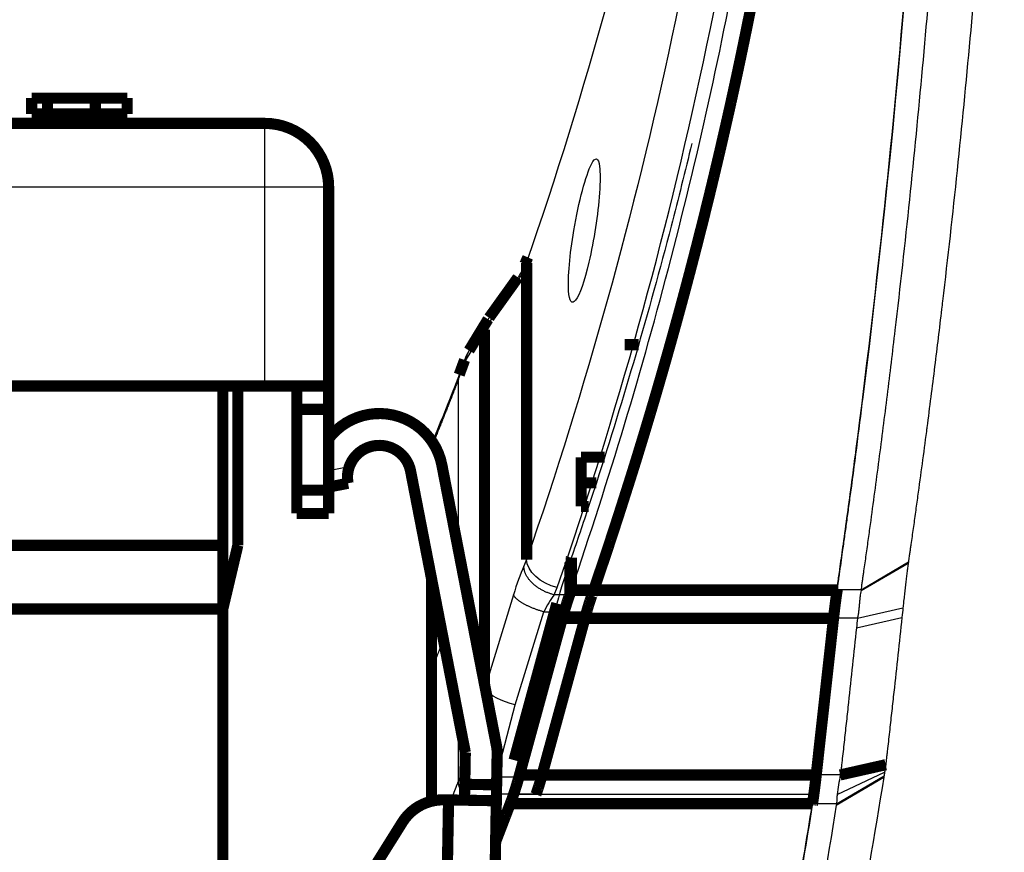
# Model space of a CAD drawing. Extents: x 390 to 2607, y 33 to 2293.
# Drawn here: x 2062 to 2124, y 2168 to 2220 of the extents above; entities that cross this region are included whole.
import ezdxf

# ---------------------------------------------------------------- set-up
doc = ezdxf.new("R2010")
doc.units = 0
doc.header["$MEASUREMENT"] = 0
doc.layers.add('4', color=7, linetype='CONTINUOUS')

msp = doc.modelspace()

# ---------------------------------------------------------------- linework, layer by layer
at = {"layer": '4', "color": 3, "linetype": 'CONTINUOUS'}
for p, q in [((2077.8149, 2209.8682), (2077.8149, 2213.8682)), ((2077.8149, 2209.8682), (1505.1699, 2209.8682)), ((2081.8149, 2209.8682), (2077.8149, 2209.8682)), ((2077.8149, 2197.3682), (2077.8149, 2209.8682)), ((2094.0679, 2204.695), (2094.2459, 2205.1079)), ((2091.6063, 2200.9469), (2093.4196, 2203.4772)), ((2090.4079, 2198.9516), (2091.6042, 2200.9186)), ((2091.6042, 2200.9186), (2091.6063, 2200.9469)), ((2089.9643, 2197.796), (2090.2979, 2198.708)), ((2089.9643, 2187.0534), (2089.9643, 2197.796)), ((2083.1065, 2192.2934), (2081.815, 2192.0424)), ((2094.2459, 2186.4636), (2094.0679, 2186.0508)), ((2115.2481, 2184.5735), (2118.2144, 2186.3337)), ((2115.2423, 2184.5235), (2118.2028, 2186.2489)), ((2095.9726, 2184.2592), (2096.1688, 2184.7144)), ((2115.2481, 2184.5735), (2113.7431, 2184.5735)), ((2093.4196, 2184.2599), (2091.6339, 2178.4643)), ((2098.3554, 2184.2592), (2095.9726, 2184.2592)), ((2115.0142, 2182.7827), (2117.8689, 2183.447)), ((2093.5225, 2177.3367), (2095.3243, 2183.1847)), ((2095.3243, 2183.1847), (2098.0121, 2183.1847)), ((2115.0142, 2182.7827), (2113.5108, 2182.7827)), ((2114.9509, 2182.1756), (2117.8052, 2182.8377)), ((2092.3708, 2172.9318), (2093.5225, 2177.3367)), ((2089.9643, 2172.5476), (2089.9643, 2176.5717)), ((2090.2979, 2173.4596), (2089.9643, 2172.5476)), ((2095.1752, 2172.806), (2092.3686, 2172.806)), ((2113.9253, 2172.9397), (2112.4241, 2172.9397)), ((2113.6861, 2171.0482), (2116.6666, 2172.8026)), ((2113.6994, 2171.1329), (2116.6799, 2172.8854)), ((2113.74, 2171.7191), (2116.7156, 2173.1191)), ((2094.8302, 2171.7315), (2092.3498, 2171.7315)), ((2112.2745, 2171.7197), (2093.4256, 2171.7197)), ((2112.1755, 2171.0486), (2093.1824, 2171.0486)), ((2113.6994, 2171.1329), (2112.1891, 2171.1329))]:
    msp.add_line(p, q, dxfattribs=at)
at = {"layer": '4', "color": 40, "linetype": 'CONTINUOUS', "const_width": 0.7}
for points in [[(2108.3564, 2221.3289, -0.00056669), (2108.2332, 2220.7092, -0.00056362), (2108.1085, 2220.0893, -0.0005688), (2107.982, 2219.4684, -0.00058096), (2107.8538, 2218.846, -0.00056437), (2107.7246, 2218.2258, -0.00052689), (2107.5947, 2217.6089, -0.00058253), (2107.4609, 2216.9815, -0.00069597), (2107.3221, 2216.339, -0.00052697), (2107.1908, 2215.7355, -0.00017797), (2107.0714, 2215.1897, -0.0007465), (2106.9144, 2214.4878, -0.00128573), (2106.668, 2213.4056, -0.00062657), (2106.3424, 2211.9875, -0.00033105)], [(2081.8149, 2209.8682, 0.41421356), (2077.8149, 2213.8682)], [(2105.991, 2210.5011), (2105.8218, 2209.7982, -0.00064411), (2105.6505, 2209.0949, -0.00064137), (2105.4772, 2208.391, -0.00064049), (2105.3019, 2207.6865, -0.00064185), (2105.1245, 2206.9815, -0.00064233), (2104.945, 2206.276, -0.00064265), (2104.7634, 2205.5699, -0.00064276), (2104.5798, 2204.8633, -0.0006433), (2104.394, 2204.1562, -0.00064354), (2104.2062, 2203.4486, -0.00064413), (2104.0162, 2202.7405, -0.00064416), (2103.8242, 2202.0318, -0.00064433), (2103.63, 2201.3227, -0.00064496), (2103.4337, 2200.613, -0.00064663), (2103.2353, 2199.9028, -0.00064513), (2103.0348, 2199.1922, -0.00064159), (2102.8322, 2198.4814, -0.00064742), (2102.6273, 2197.7695, -0.00066126), (2102.4199, 2197.0559, -0.00064225), (2102.2113, 2196.3448, -0.00059948), (2102.0019, 2195.6374, -0.00066285), (2101.7866, 2194.9182, -0.00079206), (2101.5638, 2194.1815, -0.00059937), (2101.3533, 2193.4897, -0.00020189), (2101.1619, 2192.864, -0.00084944), (2100.9112, 2192.0594, -0.00146274), (2100.5187, 2190.8188, -0.00071226), (2100.0008, 2189.1934, -0.00037611)], [(2088.924, 2192.4055, 0.65343501), (2081.7759, 2194.0133)], [(2086.9607, 2192.0239, 0.76732699), (2083.1065, 2192.2934)], [(2083.1065, 2192.2934, 0.1316525), (2083.0342, 2191.2607)], [(2099.5155, 2187.7071), (2099.4776, 2187.5924, -0.00010417), (2099.4398, 2187.4776, -0.00010409), (2099.4018, 2187.3628, -0.00010406), (2099.3638, 2187.248, -0.0001041), (2099.3257, 2187.1332, -0.00010411), (2099.2876, 2187.0184, -0.00010412), (2099.2494, 2186.9036, -0.00010412), (2099.2112, 2186.7888, -0.00010412), (2099.1729, 2186.6739, -0.00010413), (2099.1346, 2186.559, -0.00010416), (2099.0962, 2186.4442, -0.00010414), (2099.0577, 2186.3293, -0.0001041), (2099.0192, 2186.2144, -0.00010418), (2098.9806, 2186.0994, -0.00010437), (2098.942, 2185.9845, -0.00010412), (2098.9033, 2185.8696, -0.00010349), (2098.8645, 2185.7547, -0.00010439), (2098.8257, 2185.6397, -0.00010653), (2098.7867, 2185.5245, -0.00010349), (2098.7479, 2185.4097, -0.00009663), (2098.7092, 2185.2956, -0.00010668), (2098.6699, 2185.1797, -0.00012721), (2098.6295, 2185.061, -0.00009651), (2098.5916, 2184.9496, -0.00003304), (2098.5573, 2184.8489, -0.00013623), (2098.5131, 2184.7195, -0.00023444), (2098.4449, 2184.5202, -0.00011455), (2098.3555, 2184.2591, -0.00006067)], [(2096.4864, 2182.7827), (2096.5023, 2182.8407, -0.00058265), (2096.5183, 2182.8981, -0.00059504), (2096.5342, 2182.9551, -0.00060121), (2096.5502, 2183.0115, -0.00059964), (2096.5661, 2183.0675, -0.00060147), (2096.5821, 2183.1229, -0.00060371), (2096.598, 2183.1779, -0.00060699), (2096.614, 2183.2323, -0.00060856), (2096.6299, 2183.2862, -0.00061187), (2096.6459, 2183.3395, -0.00061401), (2096.6618, 2183.3923, -0.00061757), (2096.6776, 2183.4446, -0.00061954), (2096.6935, 2183.4964, -0.00062388), (2096.7093, 2183.5475, -0.00062739), (2096.7251, 2183.5982, -0.00063029), (2096.7409, 2183.6482, -0.00062958), (2096.7566, 2183.6977, -0.00063903), (2096.7723, 2183.7467, -0.00065401), (2096.788, 2183.7951, -0.00064209), (2096.8036, 2183.8428, -0.00060557), (2096.819, 2183.8897, -0.00066821), (2096.8346, 2183.9367, -0.00079463), (2096.8505, 2183.9841, -0.00061905), (2096.8654, 2184.0283, -0.00023393), (2096.8789, 2184.0679, -0.00086227), (2096.896, 2184.1176, -0.00150513), (2096.9222, 2184.1923, -0.0007645), (2096.9564, 2184.2892, -0.00041586)], [(2096.9564, 2184.2892), (2096.959, 2184.2973, -0.00011864), (2096.9616, 2184.3054, -0.00011941), (2096.9642, 2184.3135, -0.00011985), (2096.9668, 2184.3216, -0.00011987), (2096.9694, 2184.3296, -0.00012006), (2096.972, 2184.3376, -0.00012028), (2096.9746, 2184.3456, -0.00012054), (2096.9772, 2184.3536, -0.0001207), (2096.9798, 2184.3616, -0.00012096), (2096.9824, 2184.3695, -0.00012115), (2096.985, 2184.3774, -0.00012139), (2096.9876, 2184.3853, -0.00012151), (2096.9902, 2184.3931, -0.00012185), (2096.9928, 2184.401, -0.00012224), (2096.9954, 2184.4088, -0.00012221), (2096.9979, 2184.4166, -0.00012166), (2097.0005, 2184.4244, -0.00012295), (2097.0031, 2184.4321, -0.00012559), (2097.0057, 2184.4399, -0.00012236), (2097.0082, 2184.4476, -0.00011455), (2097.0108, 2184.4552, -0.00012647), (2097.0133, 2184.463, -0.00015075), (2097.016, 2184.4708, -0.00011512), (2097.0185, 2184.4782, -0.00004037), (2097.0207, 2184.4849, -0.00016199), (2097.0236, 2184.4934, -0.00027977), (2097.028, 2184.5065, -0.00013794), (2097.0337, 2184.5236, -0.00007351)], [(2098.0121, 2183.1848), (2098.0233, 2183.2253, -0.00068143), (2098.0345, 2183.2655, -0.00069832), (2098.0456, 2183.3053, -0.00070682), (2098.0568, 2183.3447, -0.00070493), (2098.068, 2183.3837, -0.00070766), (2098.0792, 2183.4222, -0.00071097), (2098.0904, 2183.4603, -0.00071574), (2098.1016, 2183.498, -0.00071821), (2098.1127, 2183.5353, -0.00072312), (2098.1239, 2183.5721, -0.0007264), (2098.135, 2183.6085, -0.00073176), (2098.1461, 2183.6444, -0.00073497), (2098.1572, 2183.6799, -0.00074137), (2098.1682, 2183.7149, -0.00074649), (2098.1793, 2183.7495, -0.00075141), (2098.1903, 2183.7836, -0.00075172), (2098.2012, 2183.8172, -0.00076443), (2098.2121, 2183.8504, -0.00078335), (2098.223, 2183.8831, -0.00077116), (2098.2338, 2183.9153, -0.00072919), (2098.2445, 2183.9468, -0.00080523), (2098.2553, 2183.9783, -0.000958), (2098.2663, 2184.01, -0.00075073), (2098.2766, 2184.0395, -0.00028875), (2098.2859, 2184.0659, -0.00104445), (2098.2977, 2184.0987, -0.00183115), (2098.3157, 2184.1479, -0.00093853), (2098.3392, 2184.2116, -0.00051356)], [(2113.5108, 2182.7827), (2113.5187, 2182.8543, -0.00030808), (2113.5267, 2182.9251, -0.00031661), (2113.5347, 2182.9952, -0.00032115), (2113.5426, 2183.0646, -0.00032069), (2113.5506, 2183.1331, -0.00032249), (2113.5586, 2183.2009, -0.00032457), (2113.5666, 2183.2679, -0.0003274), (2113.5745, 2183.3341, -0.0003291), (2113.5825, 2183.3995, -0.00033204), (2113.5904, 2183.464, -0.00033418), (2113.5983, 2183.5277, -0.00033738), (2113.6062, 2183.5906, -0.00033954), (2113.6141, 2183.6526, -0.00034329), (2113.622, 2183.7138, -0.00034639), (2113.6298, 2183.7741, -0.00034953), (2113.6377, 2183.8335, -0.00035046), (2113.6454, 2183.892, -0.00035728), (2113.6532, 2183.9498, -0.00036694), (2113.6609, 2184.0067, -0.00036229), (2113.6686, 2184.0625, -0.00034353), (2113.6762, 2184.1172, -0.00038015), (2113.6838, 2184.1717, -0.00045327), (2113.6916, 2184.2265, -0.00035686), (2113.6989, 2184.2774, -0.00013844), (2113.7055, 2184.323, -0.00049741), (2113.7138, 2184.3796, -0.00087702), (2113.7265, 2184.4642, -0.00045283), (2113.7431, 2184.5735, -0.00024884)], [(2113.7354, 2184.5236), (2113.7284, 2184.4773, 0.0004103), (2113.7213, 2184.4302, 0.00039304), (2113.7142, 2184.3822, 0.0003832), (2113.7071, 2184.3335, 0.0003821), (2113.6998, 2184.2839, 0.0003776), (2113.6926, 2184.2335, 0.00037297), (2113.6853, 2184.1823, 0.00036763), (2113.678, 2184.1303, 0.00036422), (2113.6706, 2184.0774, 0.00035955), (2113.6632, 2184.0237, 0.00035628), (2113.6558, 2183.9692, 0.00035177), (2113.6484, 2183.9139, 0.00034856), (2113.6409, 2183.8577, 0.00034476), (2113.6333, 2183.8008, 0.00034267), (2113.6258, 2183.743, 0.00033791), (2113.6182, 2183.6844, 0.00033314), (2113.6106, 2183.625, 0.00033287), (2113.603, 2183.5648, 0.00033783), (2113.5953, 2183.5036, 0.00032407), (2113.5877, 2183.442, 0.00029924), (2113.5801, 2183.38, 0.00033008), (2113.5723, 2183.3161, 0.00039402), (2113.5644, 2183.2498, 0.00029152), (2113.557, 2183.1872, 0.00009053), (2113.5502, 2183.1301, 0.00041668), (2113.5415, 2183.0552, 0.00070808), (2113.5282, 2182.9378, 0.00033527), (2113.5108, 2182.7827, 0.00017367)], [(2092.395, 2174.3197, 0.05240783), (2092.3586, 2174.7362)], [(2093.4256, 2171.7196), (2093.4391, 2171.7599, 0.00057449), (2093.4526, 2171.8002, 0.00057614), (2093.466, 2171.8407, 0.00057149), (2093.4793, 2171.8812, 0.00056031), (2093.4926, 2171.9218, 0.00055196), (2093.5058, 2171.9624, 0.00054453), (2093.5189, 2172.0031, 0.00053766), (2093.5319, 2172.0439, 0.00052985), (2093.5448, 2172.0847, 0.00052319), (2093.5576, 2172.1255, 0.00051606), (2093.5704, 2172.1664, 0.00050974), (2093.5831, 2172.2073, 0.00050266), (2093.5957, 2172.2482, 0.0004971), (2093.6082, 2172.2891, 0.00049138), (2093.6206, 2172.33, 0.00048476), (2093.6329, 2172.3709, 0.00047594), (2093.6451, 2172.4117, 0.00047448), (2093.6573, 2172.4526, 0.00047733), (2093.6694, 2172.4936, 0.0004599), (2093.6813, 2172.5343, 0.00042633), (2093.6931, 2172.5748, 0.00046276), (2093.705, 2172.6158, 0.00054038), (2093.7171, 2172.6578, 0.00041146), (2093.7283, 2172.6972, 0.000152), (2093.7384, 2172.7328, 0.00056257), (2093.7512, 2172.7783, 0.00094901), (2093.7707, 2172.8483, 0.00046591), (2093.796, 2172.9397, 0.00024917)], [(2094.8301, 2171.7315), (2094.8409, 2171.7598, 0.00096624), (2094.8517, 2171.7886, 0.00092582), (2094.8626, 2171.8179, 0.00090341), (2094.8736, 2171.8477, 0.00090218), (2094.8846, 2171.8781, 0.00089265), (2094.8957, 2171.909, 0.00088272), (2094.9069, 2171.9405, 0.00087103), (2094.9181, 2171.9724, 0.00086398), (2094.9294, 2172.0049, 0.00085386), (2094.9408, 2172.0379, 0.00084704), (2094.9522, 2172.0715, 0.00083721), (2094.9637, 2172.1056, 0.00083049), (2094.9752, 2172.1402, 0.0008223), (2094.9867, 2172.1753, 0.00081823), (2094.9984, 2172.211, 0.00080769), (2095.01, 2172.2472, 0.00079713), (2095.0217, 2172.2839, 0.00079733), (2095.0334, 2172.3211, 0.00081012), (2095.0452, 2172.3589, 0.00077788), (2095.0569, 2172.3971, 0.00071893), (2095.0686, 2172.4355, 0.00079392), (2095.0805, 2172.4751, 0.00094897), (2095.0927, 2172.5161, 0.00070272), (2095.1042, 2172.555, 0.00021798), (2095.1145, 2172.5904, 0.00100597), (2095.1279, 2172.6369, 0.001713), (2095.1483, 2172.7098, 0.00081224), (2095.1752, 2172.8061, 0.00042092)], [(2112.1967, 2171.1803), (2112.2052, 2171.236, 0.00047072), (2112.2136, 2171.2922, 0.00046769), (2112.222, 2171.3487, 0.00045799), (2112.2303, 2171.4057, 0.00044238), (2112.2386, 2171.4629, 0.00042991), (2112.2468, 2171.5205, 0.00041884), (2112.255, 2171.5784, 0.00040853), (2112.2631, 2171.6366, 0.00039776), (2112.2712, 2171.695, 0.00038828), (2112.2792, 2171.7537, 0.0003787), (2112.2871, 2171.8125, 0.00037011), (2112.295, 2171.8715, 0.00036113), (2112.3028, 2171.9307, 0.00035361), (2112.3105, 2171.99, 0.00034606), (2112.3182, 2172.0494, 0.0003383), (2112.3258, 2172.1089, 0.00032915), (2112.3333, 2172.1684, 0.00032525), (2112.3407, 2172.228, 0.00032411), (2112.3481, 2172.2877, 0.00031008), (2112.3554, 2172.3472, 0.00028571), (2112.3626, 2172.4064, 0.00030704), (2112.3698, 2172.4664, 0.00035432), (2112.3771, 2172.5278, 0.00026937), (2112.3839, 2172.5854, 0.00010236), (2112.39, 2172.6375, 0.00036229), (2112.3976, 2172.704, 0.00060358), (2112.4092, 2172.8062, 0.00029604), (2112.4242, 2172.9397, 0.00015876)], [(2112.4242, 2172.9397), (2112.4197, 2172.8995, -0.00018091), (2112.4152, 2172.8592, -0.00017905), (2112.4107, 2172.8188, -0.00017947), (2112.4061, 2172.7783, -0.00018259), (2112.4015, 2172.7378, -0.00018475), (2112.3968, 2172.6972, -0.00018672), (2112.3921, 2172.6565, -0.00018857), (2112.3874, 2172.6158, -0.00019096), (2112.3826, 2172.5751, -0.00019305), (2112.3778, 2172.5343, -0.00019552), (2112.373, 2172.4935, -0.00019765), (2112.3681, 2172.4526, -0.00020013), (2112.3632, 2172.4117, -0.00020261), (2112.3583, 2172.3709, -0.00020574), (2112.3533, 2172.33, -0.00020763), (2112.3483, 2172.2891, -0.00020911), (2112.3432, 2172.2482, -0.00021369), (2112.3381, 2172.2073, -0.00022146), (2112.333, 2172.1663, -0.00021752), (2112.3279, 2172.1255, -0.00020514), (2112.3227, 2172.085, -0.00023072), (2112.3174, 2172.0439, -0.00028149), (2112.312, 2172.0019, -0.00021437), (2112.3069, 2171.9624, -0.00006887), (2112.3023, 2171.9268, -0.00031247), (2112.2962, 2171.8812, -0.00055386), (2112.2868, 2171.8112, -0.00027328), (2112.2745, 2171.7196, -0.0001445)], [(2089.0399, 2171.3778, 0.26320406), (2086.4439, 2169.9687)], [(2093.2147, 2171.1329), (2093.222, 2171.152, 0.00037938), (2093.2293, 2171.1712, 0.00037958), (2093.2366, 2171.1904, 0.00037719), (2093.2439, 2171.2096, 0.00037209), (2093.2511, 2171.2289, 0.0003681), (2093.2584, 2171.2482, 0.0003645), (2093.2656, 2171.2676, 0.00036107), (2093.2727, 2171.287, 0.00035726), (2093.2799, 2171.3064, 0.00035388), (2093.2871, 2171.3258, 0.00035034), (2093.2942, 2171.3453, 0.00034703), (2093.3013, 2171.3648, 0.00034338), (2093.3084, 2171.3844, 0.00034047), (2093.3155, 2171.4039, 0.00033767), (2093.3225, 2171.4235, 0.00033387), (2093.3295, 2171.4431, 0.00032871), (2093.3365, 2171.4628, 0.0003285), (2093.3435, 2171.4824, 0.00033162), (2093.3505, 2171.5021, 0.00031981), (2093.3574, 2171.5218, 0.00029666), (2093.3643, 2171.5414, 0.00032348), (2093.3712, 2171.5612, 0.00037994), (2093.3783, 2171.5816, 0.00028803), (2093.3849, 2171.6008, 0.00010305), (2093.3909, 2171.6181, 0.00039782), (2093.3986, 2171.6403, 0.00067321), (2093.4103, 2171.6746, 0.00032833), (2093.4256, 2171.7196, 0.00017452)], [(2112.189, 2171.1329), (2112.1886, 2171.1301, 0.00000139), (2112.1881, 2171.1272, 0.00000139), (2112.1877, 2171.1244, 0.00000139), (2112.1872, 2171.1216, 0.00000139), (2112.1868, 2171.1188, 0.00000139), (2112.1863, 2171.116, 0.00000139), (2112.1859, 2171.1132, 0.00000139), (2112.1854, 2171.1104, 0.00000139), (2112.185, 2171.1076, 0.00000139), (2112.1845, 2171.1048, 0.00000139), (2112.1841, 2171.102, 0.00000139), (2112.1836, 2171.0992, 0.00000139), (2112.1832, 2171.0964, 0.00000139), (2112.1827, 2171.0936, 0.00000139), (2112.1823, 2171.0908, 0.00000139), (2112.1818, 2171.0879, 0.00000138), (2112.1814, 2171.0851, 0.00000139), (2112.1809, 2171.0823, 0.00000142), (2112.1805, 2171.0795, 0.00000138), (2112.18, 2171.0767, 0.00000129), (2112.1796, 2171.0739, 0.00000142), (2112.1791, 2171.0711, 0.0000017), (2112.1787, 2171.0682, 0.00000129), (2112.1783, 2171.0655, 0.00000044), (2112.1779, 2171.063, 0.00000182), (2112.1774, 2171.0599, 0.00000313), (2112.1766, 2171.055, 0.00000153), (2112.1756, 2171.0486, 0.00000081)], [(2112.2745, 2171.7196), (2112.272, 2171.7014, -0.00011946), (2112.2695, 2171.6832, -0.00011915), (2112.267, 2171.665, -0.00011964), (2112.2645, 2171.6469, -0.00012105), (2112.262, 2171.6287, -0.00012214), (2112.2595, 2171.6105, -0.00012315), (2112.2569, 2171.5924, -0.00012413), (2112.2544, 2171.5743, -0.00012528), (2112.2518, 2171.5562, -0.00012634), (2112.2493, 2171.5381, -0.00012752), (2112.2467, 2171.52, -0.00012857), (2112.2442, 2171.5019, -0.00012971), (2112.2416, 2171.4839, -0.00013093), (2112.239, 2171.4658, -0.00013242), (2112.2364, 2171.4478, -0.00013323), (2112.2338, 2171.4298, -0.00013366), (2112.2312, 2171.4118, -0.00013607), (2112.2286, 2171.3939, -0.00014031), (2112.226, 2171.3759, -0.00013742), (2112.2233, 2171.358, -0.00012924), (2112.2207, 2171.3403, -0.00014441), (2112.2181, 2171.3222, -0.00017472), (2112.2153, 2171.3039, -0.00013311), (2112.2128, 2171.2866, -0.00004408), (2112.2104, 2171.271, -0.00019163), (2112.2074, 2171.251, -0.00033621), (2112.2028, 2171.2204, -0.00016557), (2112.1967, 2171.1803, -0.00008772)], [(2092.2977, 2168.7453), (2092.3272, 2168.8221, 0.00000425), (2092.3567, 2168.8988, 0.00000425), (2092.3862, 2168.9756, 0.00000425), (2092.4157, 2169.0523, 0.00000425), (2092.4452, 2169.1291, 0.00000425), (2092.4747, 2169.2059, 0.00000425), (2092.5042, 2169.2826, 0.00000425), (2092.5337, 2169.3594, 0.00000425), (2092.5632, 2169.4362, 0.00000425), (2092.5927, 2169.5129, 0.00000425), (2092.6222, 2169.5897, 0.00000424), (2092.6516, 2169.6665, 0.00000424), (2092.6811, 2169.7433, 0.00000424), (2092.7106, 2169.82, 0.00000425), (2092.7401, 2169.8968, 0.00000424), (2092.7696, 2169.9736, 0.00000421), (2092.7991, 2170.0503, 0.00000425), (2092.8286, 2170.1272, 0.00000434), (2092.8581, 2170.2041, 0.00000421), (2092.8875, 2170.2807, 0.00000393), (2092.9168, 2170.3569, 0.00000434), (2092.9465, 2170.4343, 0.00000517), (2092.9769, 2170.5135, 0.00000393), (2093.0055, 2170.5879, 0.00000135), (2093.0313, 2170.6551, 0.00000554), (2093.0644, 2170.7415, 0.00000952), (2093.1155, 2170.8745, 0.00000466), (2093.1823, 2171.0486, 0.00000247)]]:
    msp.add_lwpolyline(points, format="xyb", dxfattribs=at)
for points in [[(2064.1699, 2215.454), (2063.1699, 2215.454)], [(2063.1699, 2214.454), (2063.1699, 2215.454)], [(2067.1699, 2215.454), (2064.1699, 2215.454)], [(2064.1699, 2214.454), (2064.1699, 2215.454)], [(2069.1699, 2215.454), (2067.1699, 2215.454)], [(2067.1699, 2214.454), (2067.1699, 2215.454)], [(2069.1699, 2214.454), (2069.1699, 2215.454)], [(2063.1699, 2214.454), (2064.1699, 2214.454)], [(2064.1699, 2214.454), (2067.1699, 2214.454)], [(2067.1699, 2214.454), (2069.1699, 2214.454)], [(1505.1699, 2213.8682), (2077.8149, 2213.8682)], [(2106.3424, 2211.9874), (2105.9909, 2210.5011)], [(2081.8149, 2209.8682), (2081.8149, 2197.3682)], [(2094.3172, 2205.4538), (2094.1359, 2205.0333)], [(2094.2459, 2186.4636), (2094.2459, 2205.1079)], [(2093.6987, 2204.1889), (2091.8853, 2201.6586)], [(2091.8254, 2201.5681), (2090.6291, 2199.601)], [(2091.6042, 2200.9186), (2091.6042, 2178.6172)], [(2101.2769, 2199.9729), (2100.391, 2199.9729)], [(2090.3495, 2199.0051), (2090.012, 2198.0822)], [(1505.1699, 2197.3682), (2077.8149, 2197.3682)], [(2075.1699, 2197.3682), (2075.1699, 2187.3682)], [(2076.1149, 2187.3682), (2076.1149, 2197.3682)], [(2081.8149, 2197.3682), (2077.8149, 2197.3682)], [(2079.8149, 2197.3682), (2079.8149, 2195.9037)], [(2081.8149, 2197.3682), (2081.8149, 2195.9037)], [(2079.8149, 2195.9037), (2079.8149, 2190.8327)], [(2081.8149, 2195.9037), (2079.8149, 2195.9037)], [(2081.8149, 2195.9037), (2081.8149, 2190.8327)], [(2097.6655, 2192.9006), (2099.135, 2192.9006)], [(2097.6655, 2192.9006), (2097.6655, 2191.2946)], [(2088.924, 2192.4055), (2092.3586, 2174.7362)], [(2090.3953, 2174.3546), (2086.9607, 2192.0239)], [(2083.0342, 2191.2607), (2081.815, 2191.0237)], [(2098.6208, 2191.2946), (2097.6655, 2191.2946)], [(2097.6655, 2191.2946), (2097.6655, 2189.8084)], [(2079.8149, 2190.8327), (2079.8149, 2189.3682)], [(2079.8149, 2190.8327), (2081.8149, 2190.8327)], [(2081.8149, 2190.8327), (2081.8149, 2189.3682)], [(2097.6655, 2189.8084), (2098.1355, 2189.8084)], [(2081.8149, 2189.3682), (2079.8149, 2189.3682)], [(2100.0007, 2189.1934), (2099.5155, 2187.7071)], [(2075.1699, 2187.3682), (1515.1699, 2187.3682)], [(2075.1699, 2187.3682), (2075.1699, 2183.3682)], [(2075.1699, 2183.3682), (2076.1149, 2187.3682)], [(2097.0508, 2186.5801), (2097.0242, 2186.5031)], [(2097.0508, 2186.5809), (2097.0508, 2184.5735)], [(2096.9564, 2184.2891), (2096.9564, 2186.3)], [(2088.2699, 2185.2886), (2088.2699, 2182.2403)], [(2097.0338, 2184.5235), (2097.0508, 2184.5735)], [(2113.7354, 2184.5235), (2097.0338, 2184.5235)], [(2113.7431, 2184.5735), (2097.0508, 2184.5735)], [(2113.7431, 2184.5735), (2113.7354, 2184.5235)], [(2113.749, 2184.6119), (2113.7431, 2184.5735)], [(2096.1416, 2183.7167), (2093.4512, 2173.8737)], [(2075.1699, 2183.3682), (1515.1699, 2183.3682)], [(2075.1699, 2000.3682), (2075.1699, 2183.3682)], [(2098.0121, 2183.1847), (2095.1752, 2172.806)], [(2088.2699, 2179.5639), (2088.2699, 2182.2404)], [(2093.796, 2172.9397), (2096.4864, 2182.7827)], [(2113.5108, 2182.7827), (2096.4864, 2182.7827)], [(2113.5108, 2182.7827), (2112.4241, 2172.9397)], [(2088.2699, 2179.5638), (2088.2699, 2171.2912)], [(2090.3604, 2172.3549), (2090.3953, 2174.3546)], [(2092.395, 2174.3197), (2092.3601, 2172.32)], [(2113.9253, 2172.9397), (2116.7852, 2173.5836)], [(2090.3429, 2171.3551), (2090.3604, 2172.3549)], [(2092.3601, 2172.32), (2090.3604, 2172.3549)], [(2112.4241, 2172.9397), (2093.796, 2172.9397)], [(2092.3601, 2172.32), (2092.3426, 2171.3202)], [(2094.8256, 2171.7197), (2094.8302, 2171.7315)], [(2088.9941, 2151.3756), (2089.3431, 2171.3725)], [(2089.3431, 2171.3725), (2089.0399, 2171.3778)], [(2089.3431, 2171.3725), (2092.3426, 2171.3202)], [(2092.3426, 2171.3202), (2091.9936, 2151.3232)], [(2093.1824, 2171.0486), (2093.2147, 2171.1329)], [(2112.1891, 2171.1329), (2093.2147, 2171.1329)], [(2112.1966, 2171.1803), (2112.1891, 2171.1329)], [(2086.4439, 2169.9687), (2077.496, 2155.6579)]]:
    msp.add_lwpolyline(points, dxfattribs=at)
at = {"layer": '4', "color": 3, "linetype": 'CONTINUOUS'}
for points in [[(2094.136, 2205.0333), (2094.1314, 2205.0224, 0.00358802), (2094.1269, 2205.0114, 0.00361837), (2094.1227, 2205.0004, 0.00362281), (2094.1185, 2204.9893, 0.00359833), (2094.1146, 2204.9783, 0.00358405), (2094.1108, 2204.9671, 0.00357068), (2094.1072, 2204.956, 0.00355858), (2094.1038, 2204.9448, 0.00354), (2094.1005, 2204.9336, 0.00352533), (2094.0974, 2204.9224, 0.00350639), (2094.0944, 2204.9111, 0.00348949), (2094.0917, 2204.8999, 0.00346664), (2094.089, 2204.8886, 0.00345103), (2094.0866, 2204.8773, 0.00343401), (2094.0843, 2204.8659, 0.00340683), (2094.0821, 2204.8546, 0.00336355), (2094.0801, 2204.8432, 0.00337019), (2094.0783, 2204.8319, 0.00340873), (2094.0766, 2204.8204, 0.00329553), (2094.0751, 2204.8091, 0.00306348), (2094.0737, 2204.7978, 0.0033421), (2094.0725, 2204.7863, 0.00392557), (2094.0714, 2204.7745, 0.00298547), (2094.0705, 2204.7635, 0.00108127), (2094.0697, 2204.7535, 0.00411473), (2094.069, 2204.7406, 0.00696532), (2094.0684, 2204.7209, 0.00340632), (2094.0679, 2204.695, 0.00181404)], [(2093.6988, 2204.1889), (2093.6834, 2204.167, 0.00428345), (2093.6684, 2204.1449, 0.00432047), (2093.6538, 2204.1226, 0.0043255), (2093.6397, 2204.1001, 0.00429882), (2093.626, 2204.0774, 0.00428432), (2093.6127, 2204.0546, 0.0042697), (2093.5998, 2204.0316, 0.00425733), (2093.5874, 2204.0084, 0.00423716), (2093.5754, 2203.9851, 0.00422242), (2093.5638, 2203.9616, 0.00420169), (2093.5527, 2203.938, 0.00418458), (2093.5419, 2203.9143, 0.00415939), (2093.5316, 2203.8905, 0.00414408), (2093.5217, 2203.8665, 0.00412568), (2093.5123, 2203.8425, 0.00409716), (2093.5032, 2203.8184, 0.00404801), (2093.4946, 2203.7942, 0.00405925), (2093.4864, 2203.77, 0.00410637), (2093.4787, 2203.7456, 0.00397713), (2093.4713, 2203.7214, 0.0037041), (2093.4644, 2203.6972, 0.00403739), (2093.4578, 2203.6726, 0.004735), (2093.4515, 2203.6474, 0.00362173), (2093.4459, 2203.6237, 0.00134427), (2093.441, 2203.6023, 0.00496897), (2093.4356, 2203.5748, 0.00842776), (2093.4284, 2203.5325, 0.00415649), (2093.4196, 2203.4772, 0.00222638)], [(2090.629, 2199.6011), (2090.6167, 2199.5805, 0.00375317), (2090.6047, 2199.5598, 0.0037864), (2090.5931, 2199.5389, 0.00379162), (2090.5819, 2199.5179, 0.00376774), (2090.571, 2199.4968, 0.00375515), (2090.5604, 2199.4756, 0.0037431), (2090.5502, 2199.4543, 0.00373318), (2090.5403, 2199.433, 0.00371649), (2090.5308, 2199.4115, 0.00370478), (2090.5216, 2199.3899, 0.00368814), (2090.5127, 2199.3683, 0.00367476), (2090.5042, 2199.3466, 0.00365458), (2090.4961, 2199.3248, 0.00364315), (2090.4882, 2199.303, 0.0036294), (2090.4808, 2199.2811, 0.00360656), (2090.4736, 2199.2592, 0.00356585), (2090.4668, 2199.2373, 0.0035786), (2090.4604, 2199.2153, 0.00362378), (2090.4542, 2199.1933, 0.00351195), (2090.4484, 2199.1713, 0.00327261), (2090.443, 2199.1495, 0.00357226), (2090.4378, 2199.1272, 0.00419725), (2090.4329, 2199.1045, 0.00320983), (2090.4285, 2199.0832, 0.00118373), (2090.4246, 2199.0639, 0.00441703), (2090.4204, 2199.0392, 0.00750783), (2090.4148, 2199.0012, 0.00370283), (2090.4079, 2198.9515, 0.00198239)], [(2090.3496, 2199.0051), (2090.3461, 2198.9953, 0.00306042), (2090.3427, 2198.9856, 0.00308423), (2090.3394, 2198.9758, 0.00308809), (2090.3363, 2198.966, 0.00306937), (2090.3333, 2198.9561, 0.00305882), (2090.3305, 2198.9463, 0.00304918), (2090.3277, 2198.9364, 0.00304069), (2090.3251, 2198.9266, 0.00302723), (2090.3227, 2198.9167, 0.00301701), (2090.3203, 2198.9068, 0.0030036), (2090.3181, 2198.8969, 0.00299183), (2090.3159, 2198.887, 0.00297543), (2090.3139, 2198.877, 0.00296513), (2090.3121, 2198.8671, 0.00295412), (2090.3103, 2198.8572, 0.00293408), (2090.3087, 2198.8472, 0.00290052), (2090.3072, 2198.8373, 0.00291015), (2090.3058, 2198.8273, 0.00294812), (2090.3045, 2198.8173, 0.00285363), (2090.3033, 2198.8074, 0.0026556), (2090.3023, 2198.7975, 0.002903), (2090.3014, 2198.7875, 0.00341836), (2090.3005, 2198.7772, 0.00260104), (2090.2998, 2198.7676, 0.00093632), (2090.2992, 2198.7589, 0.00359809), (2090.2987, 2198.7477, 0.00611113), (2090.2983, 2198.7305, 0.002992), (2090.2979, 2198.708, 0.00159333)], [(2089.9643, 2197.7961), (2089.9123, 2197.6622, -0.00012209), (2089.8603, 2197.5283, -0.00012207), (2089.8082, 2197.3944, -0.00012205), (2089.756, 2197.2605, -0.00012204), (2089.7038, 2197.1267, -0.00012202), (2089.6514, 2196.9928, -0.000122), (2089.5991, 2196.859, -0.00012198), (2089.5466, 2196.7252, -0.00012196), (2089.4941, 2196.5914, -0.00012194), (2089.4415, 2196.4576, -0.00012194), (2089.3888, 2196.3239, -0.0001219), (2089.3361, 2196.1901, -0.00012182), (2089.2833, 2196.0564, -0.00012188), (2089.2304, 2195.9227, -0.00012208), (2089.1775, 2195.789, -0.00012176), (2089.1245, 2195.6553, -0.000121), (2089.0714, 2195.5217, -0.00012203), (2089.0182, 2195.388, -0.00012448), (2088.9649, 2195.2541, -0.00012093), (2088.9117, 2195.1207, -0.0001129), (2088.8588, 2194.9882, -0.00012458), (2088.8049, 2194.8535, -0.00014847), (2088.7497, 2194.7157, -0.00011268), (2088.6978, 2194.5864, -0.00003869), (2088.6509, 2194.4695, -0.0001589), (2088.5905, 2194.3193, -0.00027333), (2088.4972, 2194.0881, -0.00013361), (2088.3749, 2193.7853, -0.0000708)], [(2095.9726, 2184.2591), (2095.8819, 2184.2822, -0.00845339), (2095.7899, 2184.3088, -0.00792395), (2095.6966, 2184.339, -0.00772796), (2095.6024, 2184.3728, -0.00799879), (2095.5078, 2184.4103, -0.00811568), (2095.413, 2184.4514, -0.0082045), (2095.3185, 2184.4963, -0.00828505), (2095.2248, 2184.5446, -0.00845999), (2095.1322, 2184.5966, -0.00860534), (2095.0412, 2184.6518, -0.00880206), (2094.9522, 2184.7103, -0.00899122), (2094.8658, 2184.7717, -0.00922753), (2094.7823, 2184.836, -0.00948132), (2094.7022, 2184.9027, -0.00977765), (2094.6258, 2184.9717, -0.01007158), (2094.5535, 2185.0425, -0.01035287), (2094.4857, 2185.1149, -0.01079845), (2094.4225, 2185.1887, -0.0113585), (2094.3644, 2185.2634, -0.01155773), (2094.3112, 2185.3383, -0.0113232), (2094.2635, 2185.4131, -0.01273857), (2094.2209, 2185.4888, -0.01540822), (2094.1837, 2185.5656, -0.01281627), (2094.152, 2185.6375, -0.00576602), (2094.1261, 2185.7023, -0.01783803), (2094.1042, 2185.782, -0.03255036), (2094.0848, 2185.8996, -0.0179733), (2094.0679, 2186.0507, -0.01021897)], [(2095.3244, 2183.1848), (2095.2389, 2183.2092, -0.00354608), (2095.1524, 2183.2351, -0.0033806), (2095.0649, 2183.2627, -0.00333645), (2094.9767, 2183.2918, -0.00346862), (2094.8881, 2183.3224, -0.00355363), (2094.7995, 2183.3545, -0.00363212), (2094.7111, 2183.388, -0.00371755), (2094.6232, 2183.4228, -0.00384538), (2094.5364, 2183.4589, -0.00397536), (2094.4507, 2183.496, -0.00413353), (2094.3667, 2183.5342, -0.00430635), (2094.2847, 2183.5732, -0.00450959), (2094.205, 2183.613, -0.00474538), (2094.1278, 2183.6533, -0.00501728), (2094.0537, 2183.6942, -0.00531933), (2093.9828, 2183.7352, -0.00563604), (2093.9154, 2183.7764, -0.00609044), (2093.8517, 2183.8176, -0.0066591), (2093.7919, 2183.8587, -0.00707327), (2093.7363, 2183.8993, -0.00723468), (2093.685, 2183.9393, -0.00858761), (2093.6378, 2183.9791, -0.01111032), (2093.5948, 2184.0189, -0.00988853), (2093.557, 2184.0558, -0.00451726), (2093.5252, 2184.0889, -0.01521524), (2093.4941, 2184.1287, -0.03250721), (2093.4586, 2184.1864, -0.02085483), (2093.4196, 2184.2599, -0.01277635)], [(2088.27, 2182.2403), (2088.2834, 2182.2733, 0.00002939), (2088.2967, 2182.3063, 0.0000294), (2088.3101, 2182.3393, 0.0000294), (2088.3235, 2182.3723, 0.0000294), (2088.3369, 2182.4053, 0.0000294), (2088.3503, 2182.4384, 0.0000294), (2088.3636, 2182.4714, 0.0000294), (2088.377, 2182.5044, 0.0000294), (2088.3903, 2182.5374, 0.0000294), (2088.4037, 2182.5704, 0.00002941), (2088.4171, 2182.6034, 0.00002941), (2088.4304, 2182.6365, 0.00002939), (2088.4437, 2182.6695, 0.00002941), (2088.4571, 2182.7025, 0.00002947), (2088.4704, 2182.7355, 0.0000294), (2088.4837, 2182.7685, 0.00002922), (2088.4971, 2182.8015, 0.00002947), (2088.5104, 2182.8346, 0.00003007), (2088.5237, 2182.8677, 0.00002922), (2088.537, 2182.9006, 0.00002728), (2088.5502, 2182.9334, 0.00003011), (2088.5636, 2182.9667, 0.00003589), (2088.5774, 2183.0007, 0.00002725), (2088.5902, 2183.0327, 0.00000936), (2088.6019, 2183.0616, 0.00003843), (2088.6168, 2183.0988, 0.00006614), (2088.6398, 2183.156, 0.00003234), (2088.6699, 2183.2309, 0.00001714)], [(2089.02, 2181.43), (2088.9952, 2181.3677, -0.00005631), (2088.9704, 2181.3055, -0.00005631), (2088.9456, 2181.2432, -0.0000563), (2088.9208, 2181.181, -0.0000563), (2088.8959, 2181.1187, -0.00005629), (2088.8711, 2181.0565, -0.00005629), (2088.8462, 2180.9943, -0.00005629), (2088.8213, 2180.932, -0.00005628), (2088.7964, 2180.8698, -0.00005628), (2088.7715, 2180.8076, -0.00005628), (2088.7466, 2180.7454, -0.00005627), (2088.7216, 2180.6831, -0.00005623), (2088.6966, 2180.6209, -0.00005627), (2088.6717, 2180.5587, -0.00005637), (2088.6467, 2180.4965, -0.00005622), (2088.6217, 2180.4343, -0.00005587), (2088.5967, 2180.3721, -0.00005635), (2088.5716, 2180.3099, -0.00005749), (2088.5465, 2180.2476, -0.00005585), (2088.5215, 2180.1855, -0.00005215), (2088.4966, 2180.1238, -0.00005755), (2088.4713, 2180.0611, -0.00006859), (2088.4454, 2179.997, -0.00005207), (2088.4211, 2179.9368, -0.00001788), (2088.399, 2179.8823, -0.00007343), (2088.3708, 2179.8124, -0.00012633), (2088.3271, 2179.7048, -0.00006176), (2088.27, 2179.5638, -0.00003273)], [(2090.404, 2173.0004), (2090.3968, 2173.0166, -0.00317652), (2090.3898, 2173.0328, -0.00324039), (2090.3831, 2173.0489, -0.00328138), (2090.3767, 2173.065, -0.00329303), (2090.3705, 2173.0811, -0.00331713), (2090.3646, 2173.0971, -0.0033411), (2090.359, 2173.113, -0.00336885), (2090.3536, 2173.1289, -0.00338874), (2090.3485, 2173.1447, -0.00341513), (2090.3437, 2173.1605, -0.00343552), (2090.3391, 2173.1762, -0.00346069), (2090.3347, 2173.1919, -0.00347783), (2090.3306, 2173.2074, -0.00350491), (2090.3268, 2173.2229, -0.00352833), (2090.3232, 2173.2384, -0.00354427), (2090.3198, 2173.2537, -0.0035405), (2090.3168, 2173.269, -0.00359135), (2090.3139, 2173.2842, -0.00367481), (2090.3113, 2173.2993, -0.00359926), (2090.3089, 2173.3143, -0.00338586), (2090.3068, 2173.3292, -0.00373386), (2090.3049, 2173.3441, -0.00443792), (2090.3032, 2173.3593, -0.00343025), (2090.3018, 2173.3735, -0.00126707), (2090.3006, 2173.3864, -0.00478063), (2090.2996, 2173.4026, -0.00827637), (2090.2987, 2173.4273, -0.00414216), (2090.2979, 2173.4595, -0.00223186)], [(2089.5046, 2171.3697), (2089.52, 2171.4089, 0.00003639), (2089.5354, 2171.4482, 0.00003639), (2089.5508, 2171.4874, 0.00003639), (2089.5662, 2171.5267, 0.0000364), (2089.5816, 2171.5659, 0.0000364), (2089.597, 2171.6052, 0.0000364), (2089.6124, 2171.6444, 0.0000364), (2089.6277, 2171.6837, 0.0000364), (2089.6431, 2171.7229, 0.00003641), (2089.6584, 2171.7622, 0.00003641), (2089.6738, 2171.8015, 0.00003641), (2089.6891, 2171.8407, 0.00003639), (2089.7045, 2171.88, 0.00003642), (2089.7198, 2171.9192, 0.00003648), (2089.7351, 2171.9585, 0.00003639), (2089.7505, 2171.9978, 0.00003617), (2089.7658, 2172.037, 0.00003649), (2089.7811, 2172.0763, 0.00003723), (2089.7964, 2172.1156, 0.00003617), (2089.8117, 2172.1548, 0.00003378), (2089.8268, 2172.1938, 0.00003728), (2089.8422, 2172.2334, 0.00004444), (2089.858, 2172.2739, 0.00003374), (2089.8728, 2172.3119, 0.00001159), (2089.8862, 2172.3463, 0.00004759), (2089.9033, 2172.3905, 0.00008189), (2089.9297, 2172.4585, 0.00004004), (2089.9643, 2172.5476, 0.00002122)]]:
    msp.add_lwpolyline(points, format="xyb", dxfattribs=at)
at = {"layer": '4', "color": 40, "linetype": 'CONTINUOUS'}
for points, knots in [([(2094.2459, 2205.108), (2097.9704, 2215.9438), (2104.0614, 2237.8743), (2107.3773, 2260.1309), (2108.3361, 2271.292)], [2, 2, 2, 2, 16.430348, 30.860712, 30.860712, 30.860712, 30.860712]), ([(2124.2318, 2252.8007), (2124.0213, 2247.1648), (2123.4514, 2235.9567), (2122.3666, 2221.9977), (2121.2852, 2210.9321), (2120.6567, 2205.2686), (2120.3138, 2202.3631), (2120.2943, 2202.1982), (2120.1522, 2200.9985), (2119.8517, 2198.5208), (2119.5364, 2196.0442), (2119.3699, 2194.7668), (2119.3591, 2194.6844), (2119.2598, 2193.9236), (2119.0693, 2192.4855), (2118.8394, 2190.7917), (2118.6524, 2189.4384), (2118.5343, 2188.5934), (2118.439, 2187.9178), (2118.3791, 2187.4958), (2118.331, 2187.1582), (2118.2948, 2186.9052), (2118.2638, 2186.6886), (2118.2369, 2186.5018), (2118.2222, 2186.3918), (2118.2144, 2186.3337)], [0, 0, 0, 0, 5.3505059, 10.643389, 13.26842, 15.879158, 16.036238, 16.036238, 16.036238, 17.179166, 18.397071, 18.397071, 18.397071, 18.475598, 19.122473, 19.768454, 20.091109, 20.41354, 20.574672, 20.735748, 20.816266, 20.896769, 20.977258, 21.022955, 21.075245, 21.075245, 21.075245, 21.075245]), ([(2097.0508, 2184.5735), (2099.4127, 2191.4679), (2103.5701, 2205.2908), (2107.3707, 2222.6254), (2109.4358, 2235.5278), (2110.3137, 2242.4588), (2110.7103, 2246.1739), (2110.859, 2247.6586), (2110.9208, 2248.2933), (2110.9807, 2248.9245), (2111.0253, 2249.4038), (2111.0613, 2249.8003), (2111.0896, 2250.1178), (2111.1068, 2250.3101), (2111.1212, 2250.4723), (2111.1324, 2250.5965), (2111.1433, 2250.7124), (2111.1476, 2250.7922), (2111.1488, 2250.8321)], [0, 0, 0, 0, 1.4363092, 2.8583482, 3.543681, 4.059732, 4.2639762, 4.2960844, 4.3603009, 4.3924092, 4.4245175, 4.4566257, 4.4726798, 4.488734, 4.496761, 4.5047881, 4.5128152, 4.5208422, 4.5208422, 4.5208422, 4.5208422]), ([(2113.749, 2184.6119), (2113.7508, 2184.6512), (2113.7518, 2184.714), (2113.759, 2184.7895), (2113.7641, 2184.8435), (2113.7713, 2184.907), (2113.7788, 2184.9643), (2113.7876, 2185.0242), (2113.7987, 2185.1022), (2113.8127, 2185.1994), (2113.8462, 2185.4343), (2113.8853, 2185.7079), (2113.9853, 2186.4118), (2114.1504, 2187.5851), (2114.4916, 2190.0565), (2117.3011, 2211.1531), (2119.0162, 2231.6961), (2119.7333, 2250.8757)], [0, 0, 0, 0, 0.00635091, 0.00952636, 0.01270181, 0.01587727, 0.01905272, 0.02222817, 0.02540363, 0.03175453, 0.03810544, 0.06350907, 0.07621088, 0.15242176, 0.25403626, 0.47744704, 3.5762728, 3.5762728, 3.5762728, 3.5762728]), ([(2119.7333, 2250.8757), (2119.0566, 2232.776), (2117.4219, 2212.5684), (2114.7655, 2192.0926), (2114.3903, 2189.3282), (2114.2583, 2188.3668), (2114.15, 2187.5866), (2114.0193, 2186.6526), (2113.9194, 2185.9464), (2113.8351, 2185.3566), (2113.8126, 2185.1993), (2113.7987, 2185.102), (2113.7874, 2185.0229), (2113.7784, 2184.9611), (2113.7714, 2184.907), (2113.7646, 2184.8464), (2113.757, 2184.7742), (2113.751, 2184.6902), (2113.7499, 2184.6315), (2113.749, 2184.6119)], [0, 0, 0, 0, 3.6553563, 4.084672, 4.1527557, 4.2162535, 4.2797513, 4.3115002, 4.4067469, 4.4226213, 4.4305586, 4.4384958, 4.4424644, 4.446433, 4.4504016, 4.4543702, 4.4583388, 4.4662761, 4.4702447, 4.4702447, 4.4702447, 4.4702447]), ([(2121.2328, 2250.8513), (2121.023, 2245.2342), (2120.4546, 2234.0557), (2119.3728, 2220.1335), (2118.2943, 2209.0971), (2117.5345, 2202.2514), (2116.8755, 2196.8008), (2116.4428, 2193.4074), (2116.0842, 2190.6992), (2115.8549, 2189.0099), (2115.6684, 2187.6601), (2115.5506, 2186.8174), (2115.4555, 2186.1436), (2115.3958, 2185.7227), (2115.3479, 2185.386), (2115.3117, 2185.1336), (2115.281, 2184.9177), (2115.2535, 2184.731), (2115.2507, 2184.6283), (2115.2481, 2184.5735)], [2, 2, 2, 2, 7.3505059, 12.643389, 15.26842, 17.879158, 19.179166, 20.475598, 21.122473, 21.768454, 22.091109, 22.41354, 22.574672, 22.735748, 22.816266, 22.896769, 22.977258, 23.022955, 23.075245, 23.075245, 23.075245, 23.075245]), ([(2104.611, 2212.6023), (2104.1958, 2210.8679), (2102.4157, 2203.7315), (2100.3482, 2196.6351), (2098.6208, 2191.2946)], [2.7289617, 2.7289617, 2.7289617, 2.7289617, 3.084533, 4.1937996, 4.1937996, 4.1937996, 4.1937996]), ([(2097.2084, 2207.1356), (2096.9536, 2205.6306), (2096.8221, 2204.198), (2096.9263, 2202.6784), (2097.087, 2202.4747), (2097.5672, 2203.0793), (2097.8747, 2203.9568), (2098.4734, 2206.5131), (2098.7248, 2208.1494), (2098.8688, 2210.2081), (2098.8704, 2210.7824), (2098.7508, 2211.7417), (2098.5674, 2211.7879), (2097.9567, 2210.6193), (2097.52, 2208.9754), (2097.2084, 2207.1356)], [0, 0, 0, 0, 0.16102989, 0.16102989, 0.28900375, 0.28900375, 0.42990572, 0.42990572, 0.5907527, 0.5907527, 0.67541785, 0.67541785, 0.80764814, 0.80764814, 1, 1, 1, 1]), ([(2097.0243, 2186.5031), (2097.02, 2186.4906), (2097.0128, 2186.4692), (2097.002, 2186.4371), (2096.9923, 2186.4081), (2096.983, 2186.3804), (2096.9753, 2186.3573), (2096.969, 2186.3382), (2096.9629, 2186.3197), (2096.9588, 2186.3073), (2096.9564, 2186.3001)], [0, 0, 0, 0, 0.18646642, 0.31945302, 0.47882221, 0.61518874, 0.72861254, 0.81915389, 0.89454592, 1, 1, 1, 1]), ([(2118.2028, 2186.2489), (2118.189, 2186.1499), (2118.1611, 2185.9538), (2118.1189, 2185.6346), (2118.0762, 2185.2935), (2118.033, 2184.9318), (2117.9895, 2184.5535), (2117.946, 2184.162), (2117.9056, 2183.7928), (2117.88, 2183.5531), (2117.8689, 2183.447)], [2, 2, 2, 2, 2.1192387, 2.2416986, 2.3672887, 2.4958163, 2.627041, 2.7607824, 2.894999, 3, 3, 3, 3]), ([(2115.2423, 2184.5236), (2115.235, 2184.4658), (2115.205, 2184.342), (2115.1758, 2184.1458), (2115.1521, 2183.9368), (2115.133, 2183.7152), (2115.1123, 2183.4813), (2115.0875, 2183.2368), (2115.052, 2183.0028), (2115.0253, 2182.8502), (2115.0143, 2182.7827)], [2, 2, 2, 2, 2.1192387, 2.2416986, 2.3672887, 2.4958163, 2.627041, 2.7607824, 2.894999, 3, 3, 3, 3]), ([(2098.3392, 2184.2116), (2098.3396, 2184.2127), (2098.3402, 2184.2144), (2098.3411, 2184.2171), (2098.3422, 2184.2204), (2098.3438, 2184.2252), (2098.3462, 2184.2323), (2098.3489, 2184.2403), (2098.3521, 2184.2495), (2098.3542, 2184.2556), (2098.3555, 2184.2591)], [0, 0, 0, 0, 0.06495744, 0.11135118, 0.16701898, 0.26894268, 0.41709966, 0.61146681, 0.77338945, 1, 1, 1, 1]), ([(2117.8052, 2182.8377), (2117.7219, 2182.0547), (2117.5538, 2180.4871), (2117.34, 2178.5274), (2117.1668, 2176.9604), (2117.0576, 2175.9813), (2116.9696, 2175.1982), (2116.9144, 2174.7089), (2116.8701, 2174.3174), (2116.8387, 2174.0405), (2116.8107, 2173.7927), (2116.7931, 2173.6483), (2116.7851, 2173.5836)], [2, 2, 2, 2, 2.5957839, 3.1909769, 3.4885404, 3.7860813, 3.9348432, 4.0835993, 4.1579752, 4.2323496, 4.2942781, 4.3457335, 4.3457335, 4.3457335, 4.3457335]), ([(2114.9509, 2182.1755), (2114.8688, 2181.3975), (2114.7012, 2179.8328), (2114.4908, 2177.8772), (2114.3207, 2176.3137), (2114.2131, 2175.3367), (2114.1264, 2174.5552), (2114.0715, 2174.0668), (2114.0277, 2173.6761), (2113.9959, 2173.3996), (2113.9698, 2173.1527), (2113.9403, 2173.0058), (2113.9253, 2172.9397)], [2, 2, 2, 2, 2.5957839, 3.1909769, 3.4885404, 3.7860813, 3.9348432, 4.0835993, 4.1579752, 4.2323496, 4.2942781, 4.3457335, 4.3457335, 4.3457335, 4.3457335]), ([(2116.7851, 2173.5836), (2116.7738, 2173.497), (2116.7507, 2173.3396), (2116.7273, 2173.1953), (2116.7156, 2173.119)], [2, 2, 2, 2, 2.5070672, 3, 3, 3, 3]), ([(2116.6666, 2172.8026), (2116.0832, 2169.1826), (2114.8887, 2162.1817), (2113.5747, 2155.238), (2112.9093, 2151.8838)], [2, 2, 2, 2, 5.4678309, 8.7341273, 8.7341273, 8.7341273, 8.7341273]), ([(2113.9253, 2172.9397), (2113.8979, 2172.7232), (2113.8276, 2172.3189), (2113.7611, 2171.9188), (2113.74, 2171.7191)], [2, 2, 2, 2, 2.5070672, 3, 3, 3, 3]), ([(2116.7156, 2173.119), (2116.7105, 2173.0857), (2116.702, 2173.028), (2116.6901, 2172.9493), (2116.6833, 2172.9065), (2116.6799, 2172.8854)], [2, 2, 2, 2, 2.4321114, 2.7163055, 3, 3, 3, 3]), ([(2113.74, 2171.7191), (2113.7309, 2171.6326), (2113.721, 2171.4872), (2113.7098, 2171.2921), (2113.7028, 2171.1853), (2113.6994, 2171.1329)], [2, 2, 2, 2, 2.4321114, 2.7163055, 3, 3, 3, 3]), ([(2113.6861, 2171.0482), (2113.1043, 2167.4329), (2111.8762, 2160.2307), (2110.5197, 2153.0879), (2109.7898, 2149.4339), (2109.7703, 2149.3359), (2109.7506, 2149.238)], [2, 2, 2, 2, 5.4678309, 8.9355819, 8.9355819, 9.0311052, 9.0311052, 9.0311052, 9.0311052]), ([(2112.189, 2171.1329), (2112.1898, 2171.1375), (2112.1911, 2171.1453), (2112.1929, 2171.1565), (2112.1946, 2171.1677), (2112.1959, 2171.1756), (2112.1967, 2171.1803)], [0, 0, 0, 0, 0.29155338, 0.49986708, 0.70822065, 1, 1, 1, 1])]:
    msp.add_open_spline(points, degree=3, knots=knots, dxfattribs=at)
at = {"layer": '4', "color": 3, "linetype": 'CONTINUOUS'}
for points, knots in [([(2108.3361, 2252.6479), (2107.3773, 2241.4866), (2104.0614, 2219.23), (2097.9704, 2197.2995), (2094.2459, 2186.4637)], [2.0190775, 2.0190775, 2.0190775, 2.0190775, 16.449441, 30.879789, 30.879789, 30.879789, 30.879789]), ([(2096.1688, 2184.7144), (2099.9154, 2195.609), (2106.0375, 2217.6443), (2109.3693, 2240.0077), (2110.332, 2251.2148)], [2, 2, 2, 2, 16.449426, 30.879789, 30.879789, 30.879789, 30.879789])]:
    msp.add_open_spline(points, degree=3, knots=knots, dxfattribs=at)
at = {"layer": '4', "color": 40, "linetype": 'CONTINUOUS'}
for points in [[(2094.3171, 2205.4538), (2094.2663, 2205.3498), (2094.2427, 2205.2332), (2094.2459, 2205.108)], [(2094.136, 2205.0333), (2093.9564, 2204.6108), (2093.7707, 2204.2842), (2093.6988, 2204.1889)], [(2091.8889, 2201.6636), (2091.865, 2201.6325), (2091.8431, 2201.6), (2091.8233, 2201.5648)], [(2090.629, 2199.6011), (2090.5117, 2199.4073), (2090.426, 2199.2131), (2090.3496, 2199.0051)], [(2090.0213, 2198.107), (2089.47, 2196.6858), (2088.9071, 2195.2672), (2088.3323, 2193.8511)], [(2090.0213, 2198.107), (2090.0146, 2198.1031), (2090.0127, 2198.0981), (2090.0153, 2198.0915)], [(2098.6208, 2191.2946), (2098.4604, 2190.7989), (2098.2987, 2190.3035), (2098.1355, 2189.8083)], [(2098.1355, 2189.8083), (2097.7805, 2188.7308), (2097.4189, 2187.6547), (2097.0505, 2186.5792)], [(2096.1688, 2184.7144), (2095.1404, 2184.9244), (2094.2272, 2185.7671), (2094.2459, 2186.4637)], [(2096.9564, 2186.3001), (2096.6759, 2185.5355), (2096.3996, 2184.66), (2096.1417, 2183.7167)], [(2118.2144, 2186.3337), (2118.2103, 2186.3044), (2118.2066, 2186.2766), (2118.2028, 2186.2489)], [(2115.2481, 2184.5735), (2115.2461, 2184.557), (2115.2444, 2184.5403), (2115.2423, 2184.5236)], [(2117.8689, 2183.447), (2117.8475, 2183.2425), (2117.8264, 2183.0401), (2117.8052, 2182.8377)], [(2115.0143, 2182.7827), (2114.993, 2182.5803), (2114.9719, 2182.3779), (2114.9509, 2182.1755)], [(2116.6799, 2172.8854), (2116.6757, 2172.859), (2116.6711, 2172.8308), (2116.6666, 2172.8026)], [(2111.0561, 2164.349), (2111.4465, 2166.6045), (2111.8241, 2168.8658), (2112.189, 2171.1329)], [(2112.1756, 2171.0486), (2111.8147, 2168.8098), (2111.4416, 2166.5766), (2111.0561, 2164.349)], [(2113.6994, 2171.1329), (2113.6951, 2171.1047), (2113.6906, 2171.0764), (2113.6861, 2171.0482)]]:
    msp.add_open_spline(points, degree=3, dxfattribs=at)
at = {"layer": '4', "color": 3, "linetype": 'CONTINUOUS'}
for points in [[(2093.4196, 2203.4772), (2093.624, 2203.7623), (2093.8461, 2204.1803), (2094.0679, 2204.695)], [(2091.8233, 2201.5648), (2091.7081, 2201.3825), (2091.6323, 2201.1732), (2091.6063, 2200.9469)], [(2090.2979, 2198.708), (2090.3355, 2198.811), (2090.3732, 2198.8946), (2090.4079, 2198.9515)], [(2090.0153, 2198.0915), (2089.9768, 2198.0007), (2089.9605, 2197.9012), (2089.9643, 2197.7961)], [(2094.0679, 2186.0507), (2093.8461, 2185.536), (2093.624, 2184.9233), (2093.4196, 2184.2599)], [(2095.9726, 2184.2591), (2095.7508, 2183.9503), (2095.5287, 2183.5827), (2095.3244, 2183.1848)], [(2093.5225, 2177.3367), (2092.6888, 2177.5504), (2091.9173, 2177.9458), (2091.6748, 2178.254)], [(2090.3844, 2173.7312), (2090.3565, 2173.6318), (2090.3272, 2173.5397), (2090.2979, 2173.4595)], [(2090.3484, 2171.6647), (2090.1004, 2171.9436), (2089.9535, 2172.2547), (2089.9643, 2172.5476)]]:
    msp.add_open_spline(points, degree=3, dxfattribs=at)

doc.saveas('drawing.dxf')
